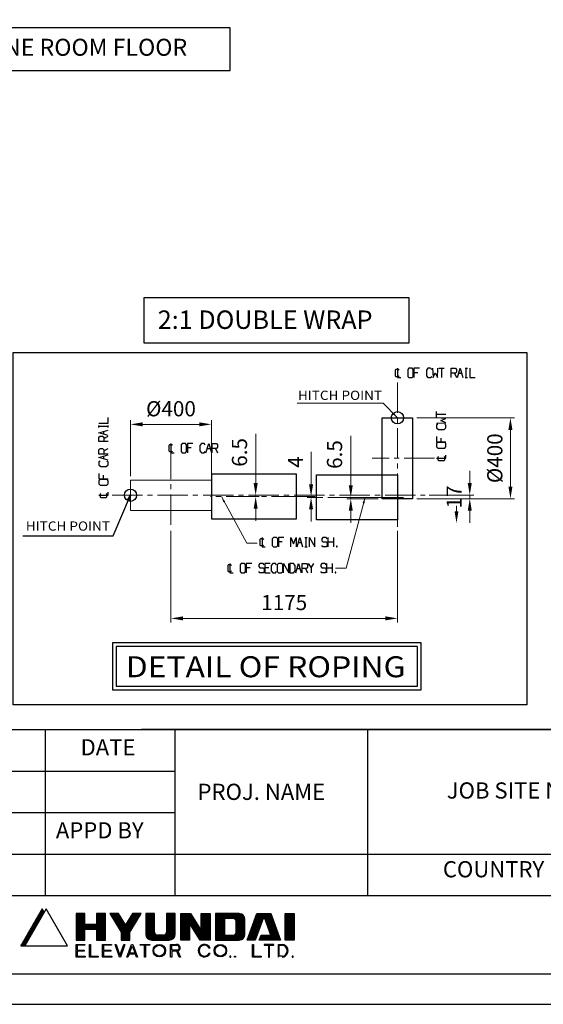
# Model space of a CAD drawing. Units: millimetres. Extents: x 295 to 126963, y 92652 to 229751.
# Drawn here: x 22401 to 24990, y 119338 to 124207 of the extents above; entities that cross this region are included whole.
import ezdxf
from ezdxf.enums import TextEntityAlignment as Align

# ---------------------------------------------------------------- set-up
doc = ezdxf.new("R2010")
doc.units = ezdxf.units.MM
doc.linetypes.add('CENTER2', pattern=[1.125, 0.75, -0.125, 0.125, -0.125])
doc.linetypes.add('SOLID', pattern=[0])
doc.layers.get('0').update_dxf_attribs({"lineweight": 30})
for name, color, linetype, lineweight in [('AM_0', 7, 'Continuous', 50), ('AM_5', 3, 'Continuous', 9), ('가는선', 5, 'Continuous', 9), ('문자', 4, 'Continuous', 30), ('중심선', 6, 'CENTER2', 9), ('치수선', 3, 'Continuous', 9)]:
    doc.layers.add(name, color=color, linetype=linetype, lineweight=lineweight)
doc.layers.add('LAYER0$C$L0', color=2, linetype='SOLID')
doc.layers.add('LAYER1$C$L1', color=2, linetype='SOLID')
doc.styles.get("Standard").update_dxf_attribs({"font": 'iso.shx', "height": 75, "bigfont": 'whgtxt.shx'})
doc.dimstyles.new('AM_ISO$0', dxfattribs={"dimtxt": 75, "dimasz": 60, "dimexe": 20, "dimexo": 20, "dimgap": 30, "dimtad": 1, "dimdsep": 46, "dimtxsty": 'Standard', "dimcen": 0, "dimclrd": 256, "dimclre": 256, "dimclrt": 2, "dimadec": 0, "dimazin": 2, "dimtp": 0.1, "dimtm": 0.1, "dimtfac": 0.71, "dimtix": 1, "dimtmove": 0, "dimatfit": 0, "dimfxl": 1, "dimlwd": -1, "dimlwe": -1, "dimarcsym": 1})
doc.dimstyles.new('AM_ISO$7', dxfattribs={"dimtxt": 75, "dimasz": 60, "dimexe": 20, "dimexo": 20, "dimgap": 30, "dimtad": 1, "dimdsep": 46, "dimtxsty": 'Standard', "dimcen": 0, "dimclrd": 256, "dimclre": 256, "dimclrt": 2, "dimadec": 0, "dimazin": 2, "dimtp": 0.1, "dimtm": 0.1, "dimtfac": 0.71, "dimtix": 1, "dimtmove": 0, "dimatfit": 0, "dimfxl": 1, "dimlwd": -1, "dimlwe": -1, "dimarcsym": 1})

# ---------------------------------------------------------------- blocks, each defined once
blk = doc.blocks.new('A$C052E2FE6')
at = {"layer": 'LAYER1$C$L1', "color": 1}
for p, q in [((18.7, 0), (0, 0)), ((228, 0), (241.3, 21.5)), ((306.6, -24.3), (306.6, 21.5)), ((306.6, 0), (333.3, 0)), ((333.3, 21.5), (333.3, -24.3)), ((-73.2, 0), (-92, 0)), ((159.5, -3), (173.8, -3)), ((200, -3), (210.7, -24.3))]:
    blk.add_line(p, q, dxfattribs=at)
for points in [[(-165.2, 12.3), (-167.9, 15.2), (-181.3, 15.2), (-184, 12.3), (-184, -15.2)], [(-173.2, 21.5), (-173.2, -24.3), (-157.2, -24.3)], [(-117.3, 21.5), (-122.6, 15.2), (-122.6, -18.2), (-117.3, -24.3), (-101.2, -24.3)], [(-101.2, -24.3), (-95.9, -18.2), (-95.9, 15.2), (-101.2, 21.5), (-117.3, 21.5)], [(-65.3, 21.5), (-92, 21.5), (-92, -24.3)], [(-3.9, 15.2), (-9.2, 21.5), (-25.3, 21.5), (-30.7, 15.2), (-30.7, 6.2)], [(-30.7, 6.2), (-25.3, 0), (-9.2, 0), (-3.9, -6), (-3.9, -18.2)], [(26.7, 21.5), (0, 21.5), (0, -24.3), (26.7, -24.3)], [(57.4, 15.2), (52.1, 21.5), (38.7, 21.5), (30.7, 12.3), (30.7, -15.2)], [(66.7, 21.5), (61.3, 15.2), (61.3, -18.2), (66.7, -24.3), (82.8, -24.3)], [(82.8, -24.3), (88, -18.2), (88, 15.2), (82.8, 21.5), (66.7, 21.5)], [(92, -24.3), (92, 21.5), (118.7, -24.3), (118.7, 21.5)], [(149.4, 12.3), (141.4, 21.5), (122.6, 21.5)], [(122.6, 21.5), (122.6, -24.3), (141.4, -24.3), (149.4, -15.2), (149.4, 12.3)], [(153.3, -24.3), (166.7, 21.5), (180, -24.3)], [(184, -24.3), (184, 21.5), (205.4, 21.5), (210.7, 15.2), (210.7, 3.1)], [(210.7, 3.1), (205.4, -3), (184, -3)], [(214.6, 21.5), (228, 0), (228, -24.3)], [(302.6, 15.2), (297.4, 21.5), (281.3, 21.5), (275.9, 15.2), (275.9, 6.2)], [(275.9, 6.2), (281.3, 0), (297.4, 0), (302.6, -6), (302.6, -18.2)], [(-184, -15.2), (-181.3, -18.2), (-167.9, -18.2), (-165.2, -15.2)], [(-3.9, -18.2), (-9.2, -24.3), (-25.3, -24.3), (-30.7, -18.2)], [(30.7, -15.2), (38.7, -24.3), (52.1, -24.3), (57.4, -18.2)], [(302.6, -18.2), (297.4, -24.3), (281.3, -24.3), (275.9, -18.2)]]:
    blk.add_lwpolyline(points, dxfattribs=at)
blk.add_lwpolyline([(348, -24.3), (350.6, -24.3), (350.6, -21.3), (348, -21.3), (348, -24.3)], close=True, dxfattribs=at)
blk = doc.blocks.new('*D1656')
at = {"layer": 'Defpoints', "color": 0, "transparency": 16777216}
for p in [(24405.4, 121855.4), (24344, 121838.4), (24626.3, 121838.4)]:
    blk.add_point(p, dxfattribs=at)
at = {"layer": '치수선', "transparency": 16777216}
for p, q in [((24626.3, 121915.4), (24626.3, 121975.4)), ((24425.4, 121855.4), (24646.3, 121855.4)), ((24626.3, 121855.4), (24626.3, 121838.4)), ((24364, 121838.4), (24646.3, 121838.4)), ((24626.3, 121778.4), (24626.3, 121718.4))]:
    blk.add_line(p, q, dxfattribs=at)
for points in [[(24616.3, 121915.4), (24636.3, 121915.4), (24626.3, 121855.4)], [(24616.3, 121778.4), (24636.3, 121778.4), (24626.3, 121838.4)]]:
    blk.add_solid(points, dxfattribs=at)
at = {"layer": '치수선', "color": 2, "transparency": 16777216, "insert": (24558.8, 121846.9), "char_height": 75, "attachment_point": 5, "rotation": 90}
blk.add_mtext('17', dxfattribs=at)
blk = doc.blocks.new('A$C38C85008')
at = {"layer": 'LAYER1$C$L1', "color": 1}
for p, q in [((181.8, 114.3), (208.5, 114.3)), ((195.2, 114.3), (195.2, 68.5)), ((77.9, 92.9), (59.2, 92.9))]:
    blk.add_line(p, q, dxfattribs=at)
for points in [[(-14, 105.2), (-16.7, 108), (-30.1, 108), (-32.8, 105.2), (-32.8, 77.7)], [(-22.1, 114.3), (-22.1, 68.5), (-6.1, 68.5)], [(33.9, 114.3), (28.5, 108), (28.5, 74.6), (33.9, 68.5), (50, 68.5)], [(50, 68.5), (55.2, 74.6), (55.2, 108), (50, 114.3), (33.9, 114.3)], [(85.9, 114.3), (59.2, 114.3), (59.2, 68.5)], [(147.2, 108), (141.9, 114.3), (128.5, 114.3), (120.5, 105.2), (120.5, 77.7)], [(151.2, 114.3), (153.8, 68.5), (164.5, 92.9), (175.2, 68.5), (177.9, 114.3)], [(-32.8, 77.7), (-30.1, 74.6), (-16.7, 74.6), (-14, 77.7)], [(120.5, 77.7), (128.5, 68.5), (141.9, 68.5), (147.2, 74.6)]]:
    blk.add_lwpolyline(points, dxfattribs=at)
blk = doc.blocks.new('A$C055172E6')
at = {"layer": 'LAYER1$C$L1', "color": 1}
for p, q in [((0, 334.6), (0, 345.3)), ((45.8, 334.6), (45.8, 345.3)), ((45.8, 339.9), (0, 339.9)), ((24.5, 302.1), (24.5, 316.4)), ((24.5, 281.3), (45.8, 291.9)), ((0, 203.9), (0, 230.6)), ((0, 217.3), (45.8, 217.3)), ((21.5, 100), (21.5, 81.3))]:
    blk.add_line(p, q, dxfattribs=at)
for points in [[(0, 357.2), (45.8, 357.2), (45.8, 383.9)], [(45.8, 295.9), (0, 309.2), (45.8, 322.6)], [(45.8, 265.2), (0, 265.2), (0, 286.7), (6.3, 291.9), (18.3, 291.9)], [(18.3, 291.9), (24.5, 286.7), (24.5, 265.2)], [(0, 173.2), (45.8, 175.9), (21.5, 186.6), (45.8, 197.3), (0, 199.9)], [(6.3, 169.3), (0, 164), (0, 150.6), (9.2, 142.6), (36.6, 142.6)], [(36.6, 142.6), (45.8, 150.6), (45.8, 164), (39.7, 169.3)], [(0, 108), (0, 81.3), (45.8, 81.3)], [(45.8, 72), (39.7, 77.3), (6.3, 77.3), (0, 72), (0, 55.9)], [(0, 55.9), (6.3, 50.6), (39.7, 50.6), (45.8, 55.9), (45.8, 72)], [(0, 0), (45.8, 0), (45.8, 16)], [(9.2, 8), (6.3, 5.3), (6.3, -8), (9.2, -10.7), (36.6, -10.7)], [(36.6, -10.7), (39.7, -8), (39.7, 5.3), (36.6, 8)]]:
    blk.add_lwpolyline(points, dxfattribs=at)
blk = doc.blocks.new('*D1657')
at = {"layer": 'Defpoints', "color": 0, "transparency": 16777216}
for p in [(24344, 122238.4), (24344, 121838.4), (24827.4, 121838.4)]:
    blk.add_point(p, dxfattribs=at)
at = {"layer": '치수선', "transparency": 16777216}
for p, q in [((24364, 122238.4), (24847.4, 122238.4)), ((24827.4, 122178.4), (24827.4, 121898.4)), ((24364, 121838.4), (24847.4, 121838.4))]:
    blk.add_line(p, q, dxfattribs=at)
for points in [[(24817.4, 122178.4), (24837.4, 122178.4), (24827.4, 122238.4)], [(24817.4, 121898.4), (24837.4, 121898.4), (24827.4, 121838.4)]]:
    blk.add_solid(points, dxfattribs=at)
at = {"layer": '치수선', "color": 2, "transparency": 16777216, "insert": (24759.9, 122038.4), "char_height": 75, "attachment_point": 5, "rotation": 90}
blk.add_mtext('%%C400', dxfattribs=at)
blk = doc.blocks.new('*D1658')
at = {"layer": 'Defpoints', "color": 0, "transparency": 16777216}
for p in [(23676.6, 121848.9), (23841.8, 121848.9), (23912.4, 121844.9)]:
    blk.add_point(p, dxfattribs=at)
at = {"layer": '치수선', "transparency": 16777216}
for p, q in [((23841.8, 121908.9), (23841.8, 122070.6)), ((23696.6, 121848.9), (23861.8, 121848.9)), ((23892.4, 121844.9), (23821.8, 121844.9)), ((23841.8, 121844.9), (23841.8, 121848.9)), ((23841.8, 121784.9), (23841.8, 121724.9))]:
    blk.add_line(p, q, dxfattribs=at)
for points in [[(23831.8, 121908.9), (23851.8, 121908.9), (23841.8, 121848.9)], [(23831.8, 121784.9), (23851.8, 121784.9), (23841.8, 121844.9)]]:
    blk.add_solid(points, dxfattribs=at)
at = {"layer": '치수선', "color": 2, "transparency": 16777216, "insert": (23774.3, 122019.7), "char_height": 75, "attachment_point": 5, "rotation": 90}
blk.add_mtext('4', dxfattribs=at)
blk = doc.blocks.new('A$C0169243E')
at = {"layer": 'LAYER1$C$L1', "color": 1}
for p, q in [((0, 166.7), (45.8, 166.7)), ((21.5, 139.9), (21.5, 166.7)), ((45.8, 139.9), (0, 139.9)), ((0, 25.3), (0, 36)), ((45.8, 30.7), (0, 30.7)), ((24.5, -7.1), (24.5, 7.1)), ((45.8, 25.3), (45.8, 36)), ((21.5, -86.6), (21.5, -105.3))]:
    blk.add_line(p, q, dxfattribs=at)
blk.add_lwpolyline([(45.8, 181.3), (45.8, 184), (42.7, 184), (42.7, 181.3), (45.8, 181.3)], close=True, dxfattribs=at)
for points in [[(6.3, 136), (0, 130.7), (0, 114.6), (6.3, 109.3), (15.3, 109.3)], [(15.3, 109.3), (21.5, 114.6), (21.5, 130.7), (27.5, 136), (39.7, 136)], [(39.7, 136), (45.8, 130.7), (45.8, 114.6), (39.7, 109.3)], [(45.8, 48), (0, 48), (45.8, 74.7), (0, 74.7)], [(45.8, -13.4), (0, 0), (45.8, 13.4)], [(45.8, -44), (0, -44), (30.5, -30.7), (0, -17.3), (45.8, -17.3)], [(0, -78.6), (0, -105.3), (45.8, -105.3)], [(45.8, -114.6), (39.7, -109.3), (6.3, -109.3), (0, -114.6), (0, -130.7)], [(0, -130.7), (6.3, -136), (39.7, -136), (45.8, -130.7), (45.8, -114.6)], [(0, -186.6), (45.8, -186.6), (45.8, -170.6)], [(9.2, -178.6), (6.3, -181.3), (6.3, -194.6), (9.2, -197.3), (36.6, -197.3)], [(36.6, -197.3), (39.7, -194.6), (39.7, -181.3), (36.6, -178.6)]]:
    blk.add_lwpolyline(points, dxfattribs=at)
blk = doc.blocks.new('A$C023A7A1A')
at = {"layer": 'LAYER1$C$L1', "color": 1}
for p, q in [((100, -21.5), (81.3, -21.5)), ((179.5, -24.5), (193.7, -24.5)), ((219.9, -24.5), (230.6, -45.8))]:
    blk.add_line(p, q, dxfattribs=at)
for points in [[(0, 0), (0, -45.8), (16, -45.8)], [(55.9, 0), (50.6, -6.3), (50.6, -39.7), (55.9, -45.8), (72, -45.8)], [(72, -45.8), (77.3, -39.7), (77.3, -6.3), (72, 0), (55.9, 0)], [(108, 0), (81.3, 0), (81.3, -45.8)], [(169.3, -6.3), (164, 0), (150.6, 0), (142.6, -9.2), (142.6, -36.6)], [(173.2, -45.8), (186.6, 0), (199.9, -45.8)], [(203.9, -45.8), (203.9, 0), (225.3, 0), (230.6, -6.3), (230.6, -18.3)], [(8, -9.2), (5.3, -6.3), (-8, -6.3), (-10.7, -9.2), (-10.7, -36.6)], [(-10.7, -36.6), (-8, -39.7), (5.3, -39.7), (8, -36.6)], [(142.6, -36.6), (150.6, -45.8), (164, -45.8), (169.3, -39.7)], [(230.6, -18.3), (225.3, -24.5), (203.9, -24.5)]]:
    blk.add_lwpolyline(points, dxfattribs=at)
blk = doc.blocks.new('*D1659')
at = {"layer": 'Defpoints', "color": 0, "transparency": 16777216}
for p in [(23349.1, 122206), (22949.1, 121930.4), (23349.1, 121930.4)]:
    blk.add_point(p, dxfattribs=at)
at = {"layer": '치수선', "transparency": 16777216}
for p, q in [((22949.1, 121950.4), (22949.1, 122226)), ((23009.1, 122206), (23289.1, 122206)), ((23349.1, 121950.4), (23349.1, 122226))]:
    blk.add_line(p, q, dxfattribs=at)
for points in [[(23009.1, 122216), (23009.1, 122196), (22949.1, 122206)], [(23289.1, 122216), (23289.1, 122196), (23349.1, 122206)]]:
    blk.add_solid(points, dxfattribs=at)
at = {"layer": '치수선', "color": 2, "transparency": 16777216, "insert": (23149.1, 122273.5), "char_height": 75, "attachment_point": 5}
blk.add_mtext('%%C400', dxfattribs=at)
blk = doc.blocks.new('A$C29D917A0')
at = {"layer": 'LAYER1$C$L1', "color": 1}
for p, q in [((0, 334.6), (0, 345.3)), ((45.8, 334.6), (45.8, 345.3)), ((45.8, 339.9), (0, 339.9)), ((24.5, 302.1), (24.5, 316.4)), ((24.5, 281.3), (45.8, 291.9)), ((24.5, 219.9), (45.8, 230.6)), ((24.5, 179.5), (24.5, 193.7)), ((21.5, 100), (21.5, 81.3))]:
    blk.add_line(p, q, dxfattribs=at)
for points in [[(0, 357.2), (45.8, 357.2), (45.8, 383.9)], [(45.8, 295.9), (0, 309.2), (45.8, 322.6)], [(45.8, 265.2), (0, 265.2), (0, 286.7), (6.3, 291.9), (18.3, 291.9)], [(18.3, 291.9), (24.5, 286.7), (24.5, 265.2)], [(45.8, 203.9), (0, 203.9), (0, 225.3), (6.3, 230.6), (18.3, 230.6)], [(45.8, 173.2), (0, 186.6), (45.8, 199.9)], [(18.3, 230.6), (24.5, 225.3), (24.5, 203.9)], [(6.3, 169.3), (0, 164), (0, 150.6), (9.2, 142.6), (36.6, 142.6)], [(36.6, 142.6), (45.8, 150.6), (45.8, 164), (39.7, 169.3)], [(0, 108), (0, 81.3), (45.8, 81.3)], [(45.8, 72), (39.7, 77.3), (6.3, 77.3), (0, 72), (0, 55.9)], [(0, 55.9), (6.3, 50.6), (39.7, 50.6), (45.8, 55.9), (45.8, 72)], [(0, 0), (45.8, 0), (45.8, 16)], [(9.2, 8), (6.3, 5.3), (6.3, -8), (9.2, -10.7), (36.6, -10.7)], [(36.6, -10.7), (39.7, -8), (39.7, 5.3), (36.6, 8)]]:
    blk.add_lwpolyline(points, dxfattribs=at)
blk = doc.blocks.new('*D1660')
at = {"layer": 'Defpoints', "color": 0, "transparency": 16777216}
for p in [(23349.1, 122206), (22949.1, 121930.4), (23349.1, 121930.4)]:
    blk.add_point(p, dxfattribs=at)
at = {"layer": '치수선', "transparency": 16777216}
for p, q in [((22949.1, 121950.4), (22949.1, 122226)), ((23009.1, 122206), (23289.1, 122206)), ((23349.1, 121950.4), (23349.1, 122226))]:
    blk.add_line(p, q, dxfattribs=at)
for points in [[(23009.1, 122216), (23009.1, 122196), (22949.1, 122206)], [(23289.1, 122216), (23289.1, 122196), (23349.1, 122206)]]:
    blk.add_solid(points, dxfattribs=at)
at = {"layer": '치수선', "color": 2, "transparency": 16777216, "insert": (23149.1, 122273.5), "char_height": 75, "attachment_point": 5}
blk.add_mtext('%%C400', dxfattribs=at)
blk = doc.blocks.new('*D1661')
at = {"layer": 'Defpoints', "color": 0, "transparency": 16777216}
for p in [(23567.9, 121855.4), (23604.5, 121855.4), (23604.5, 121848.9)]:
    blk.add_point(p, dxfattribs=at)
at = {"layer": '치수선', "transparency": 16777216}
for p, q in [((23567.9, 121915.4), (23567.9, 122158.9)), ((23584.5, 121855.4), (23547.9, 121855.4)), ((23584.5, 121848.9), (23547.9, 121848.9)), ((23567.9, 121848.9), (23567.9, 121855.4)), ((23567.9, 121788.9), (23567.9, 121728.9))]:
    blk.add_line(p, q, dxfattribs=at)
for points in [[(23557.9, 121915.4), (23577.9, 121915.4), (23567.9, 121855.4)], [(23557.9, 121788.9), (23577.9, 121788.9), (23567.9, 121848.9)]]:
    blk.add_solid(points, dxfattribs=at)
at = {"layer": '치수선', "color": 2, "transparency": 16777216, "insert": (23497.5, 122067.2), "char_height": 75, "attachment_point": 5, "rotation": 90}
blk.add_mtext('6.5', dxfattribs=at)
blk = doc.blocks.new('*D1670')
at = {"layer": 'Defpoints', "color": 0, "transparency": 16777216}
for p in [(24194, 121844.9), (24038, 121838.4), (24194.1, 121838.4)]:
    blk.add_point(p, dxfattribs=at)
at = {"layer": '치수선', "transparency": 16777216}
for p, q in [((24038, 121904.9), (24038, 122148.4)), ((24174, 121844.9), (24018, 121844.9)), ((24038, 121838.4), (24038, 121844.9)), ((24174.1, 121838.4), (24018, 121838.4)), ((24038, 121778.4), (24038, 121718.4))]:
    blk.add_line(p, q, dxfattribs=at)
for points in [[(24028, 121904.9), (24048, 121904.9), (24038, 121844.9)], [(24028, 121778.4), (24048, 121778.4), (24038, 121838.4)]]:
    blk.add_solid(points, dxfattribs=at)
at = {"layer": '치수선', "color": 2, "transparency": 16777216, "insert": (23967.5, 122056.7), "char_height": 75, "attachment_point": 5, "rotation": 90}
blk.add_mtext('6.5', dxfattribs=at)
blk = doc.blocks.new('A$C2E9858B4')
at = {"layer": 'LAYER1$C$L1', "color": 1}
for points in [[(-1507.5, -214.5), (18.3, -214.5), (18.3, 18.3), (-1507.5, 18.3)], [(-1489.2, -196.2), (0, -196.2), (0, 0), (-1489.2, 0)]]:
    blk.add_lwpolyline(points, close=True, dxfattribs=at)
at = {"layer": 'LAYER1$C$L1', "color": 1, "width": 1.044783}
blk.add_text('DETAIL OF ROPING', height=103.606, dxfattribs=at).set_placement((-1441.5, -151.6), (-58.4, -151.6), align=Align.FIT)
blk = doc.blocks.new('A$C2CD043B0')
at = {"layer": 'LAYER1$C$L1', "color": 1}
blk.add_lwpolyline([(-1311.1, 0), (-1311.1, -223.5), (0, -223.5), (0, 0)], close=True, dxfattribs=at)
blk.add_text('2:1 DOUBLE WRAP', height=91.27, dxfattribs=at).set_placement((-1242.7, -154.4))
blk = doc.blocks.new('*D1662')
at = {"layer": 'Defpoints', "color": 0, "transparency": 16777216}
for p in [(23676.6, 121848.9), (23841.8, 121848.9), (23912.4, 121844.9)]:
    blk.add_point(p, dxfattribs=at)
at = {"layer": '치수선', "transparency": 16777216}
for p, q in [((23841.8, 121908.9), (23841.8, 122070.6)), ((23696.6, 121848.9), (23861.8, 121848.9)), ((23892.4, 121844.9), (23821.8, 121844.9)), ((23841.8, 121844.9), (23841.8, 121848.9)), ((23841.8, 121784.9), (23841.8, 121724.9))]:
    blk.add_line(p, q, dxfattribs=at)
for points in [[(23831.8, 121908.9), (23851.8, 121908.9), (23841.8, 121848.9)], [(23831.8, 121784.9), (23851.8, 121784.9), (23841.8, 121844.9)]]:
    blk.add_solid(points, dxfattribs=at)
at = {"layer": '치수선', "color": 2, "transparency": 16777216, "insert": (23774.3, 122019.7), "char_height": 75, "attachment_point": 5, "rotation": 90}
blk.add_mtext('4', dxfattribs=at)
blk = doc.blocks.new('*D1663')
at = {"layer": 'Defpoints', "color": 0, "transparency": 16777216}
for p in [(23349.1, 122206), (22949.1, 121930.4), (23349.1, 121930.4)]:
    blk.add_point(p, dxfattribs=at)
at = {"layer": '치수선', "transparency": 16777216}
for p, q in [((22949.1, 121950.4), (22949.1, 122226)), ((23009.1, 122206), (23289.1, 122206)), ((23349.1, 121950.4), (23349.1, 122226))]:
    blk.add_line(p, q, dxfattribs=at)
for points in [[(23009.1, 122216), (23009.1, 122196), (22949.1, 122206)], [(23289.1, 122216), (23289.1, 122196), (23349.1, 122206)]]:
    blk.add_solid(points, dxfattribs=at)
at = {"layer": '치수선', "color": 2, "transparency": 16777216, "insert": (23149.1, 122273.5), "char_height": 75, "attachment_point": 5}
blk.add_mtext('%%C400', dxfattribs=at)
blk = doc.blocks.new('*D1664')
at = {"layer": 'Defpoints', "color": 0, "transparency": 16777216}
for p in [(23149.1, 121699), (24269, 121699), (24269, 121246.4)]:
    blk.add_point(p, dxfattribs=at)
at = {"layer": '치수선', "transparency": 16777216}
for p, q in [((23149.1, 121679), (23149.1, 121226.4)), ((24269, 121679), (24269, 121226.4)), ((23209.1, 121246.4), (24209, 121246.4))]:
    blk.add_line(p, q, dxfattribs=at)
for points in [[(23209.1, 121256.4), (23209.1, 121236.4), (23149.1, 121246.4)], [(24209, 121256.4), (24209, 121236.4), (24269, 121246.4)]]:
    blk.add_solid(points, dxfattribs=at)
at = {"layer": '치수선', "color": 2, "transparency": 16777216, "insert": (23709, 121314.9), "char_height": 75, "attachment_point": 5}
blk.add_mtext('1175', dxfattribs=at)

msp = doc.modelspace()

# ---------------------------------------------------------------- linework, layer by layer
for p, q in [((14463.193, 120696.27), (27741.007, 120696.27)), ((22528.776, 119874.961), (22528.776, 120696.27)), ((27741.007, 120696.27), (23003.197, 120696.27)), ((23169.741, 119874.961), (23169.741, 120696.27)), ((24121.869, 119874.961), (24121.869, 120696.27)), ((21262.592, 120490.942), (23168.373, 120490.942)), ((20604.115, 120285.615), (23169.741, 120285.615)), ((20604.115, 120080.288), (25688.841, 120080.288)), ((20604.115, 119874.961), (27741.007, 119874.961)), ((21255.395, 119874.961), (27741.007, 119874.961)), ((22505.861, 119765.331), (22505.861, 119799.677)), ((22511.565, 119775.21), (22511.565, 119809.556)), ((22517.268, 119785.089), (22517.268, 119801.776)), ((22477.344, 119715.937), (22477.344, 119750.283)), ((22483.047, 119725.816), (22483.047, 119760.162)), ((22488.751, 119735.695), (22488.751, 119770.041)), ((22494.454, 119745.574), (22494.454, 119779.919)), ((22500.158, 119755.452), (22500.158, 119789.798)), ((22679.661, 119786.046), (22723.318, 119786.046)), ((22679.661, 119780.342), (22723.318, 119780.342)), ((22679.661, 119774.639), (22723.318, 119774.639)), ((22679.661, 119768.935), (22723.318, 119768.935)), ((22679.661, 119763.232), (22723.318, 119763.232)), ((22679.661, 119757.528), (22723.318, 119757.528)), ((22679.661, 119751.825), (22723.318, 119751.825)), ((22781.529, 119786.046), (22825.186, 119786.046)), ((22781.529, 119780.342), (22825.186, 119780.342)), ((22781.529, 119774.639), (22825.186, 119774.639)), ((22781.529, 119768.935), (22825.186, 119768.935)), ((22781.529, 119763.232), (22825.186, 119763.232)), ((22781.529, 119757.528), (22825.186, 119757.528)), ((22781.529, 119751.825), (22825.186, 119751.825)), ((22849.229, 119782.174), (22856.007, 119786.276)), ((22852.182, 119777.295), (22867.022, 119786.276)), ((22855.135, 119772.415), (22878.036, 119786.276)), ((22858.089, 119767.536), (22889.051, 119786.276)), ((22861.042, 119762.656), (22892.994, 119781.996)), ((22863.995, 119757.777), (22895.947, 119777.117)), ((22866.949, 119752.898), (22898.901, 119772.237)), ((22869.902, 119748.018), (22901.854, 119767.358)), ((22872.855, 119743.139), (22904.807, 119762.478)), ((22875.808, 119738.26), (22907.761, 119757.599)), ((22878.762, 119733.38), (22910.714, 119752.72)), ((22881.715, 119728.501), (22913.667, 119747.84)), ((22893.528, 119708.983), (22990.84, 119767.882)), ((22896.482, 119704.104), (22984.472, 119757.361)), ((22899.435, 119699.225), (22978.103, 119746.84)), ((22928.31, 119736.702), (22997.208, 119778.404)), ((22934.678, 119747.224), (22999.2, 119786.276)), ((22941.046, 119757.745), (22988.185, 119786.276)), ((22947.414, 119768.266), (22977.17, 119786.276)), ((22953.783, 119778.788), (22966.155, 119786.276)), ((23068.268, 119786.046), (23024.61, 119786.046)), ((23068.268, 119780.342), (23024.61, 119780.342)), ((23068.268, 119774.639), (23024.61, 119774.639)), ((23068.268, 119768.935), (23024.61, 119768.935)), ((23068.268, 119763.232), (23024.61, 119763.232)), ((23068.268, 119757.528), (23024.61, 119757.528)), ((23068.268, 119751.825), (23024.61, 119751.825)), ((23068.268, 119694.11), (23068.268, 119786.276)), ((23170.136, 119786.046), (23126.478, 119786.046)), ((23170.136, 119780.342), (23126.478, 119780.342)), ((23170.136, 119774.639), (23126.478, 119774.639)), ((23170.136, 119768.935), (23126.478, 119768.935)), ((23170.136, 119763.232), (23126.478, 119763.232)), ((23170.136, 119757.528), (23126.478, 119757.528)), ((23170.136, 119751.825), (23126.478, 119751.825)), ((23197.085, 119786.046), (23245.739, 119786.046)), ((23197.085, 119780.342), (23249.352, 119780.342)), ((23197.085, 119774.639), (23252.965, 119774.639)), ((23197.085, 119768.935), (23256.578, 119768.935)), ((23197.085, 119763.232), (23260.19, 119763.232)), ((23197.085, 119757.528), (23263.803, 119757.528)), ((23197.085, 119751.825), (23267.416, 119751.825)), ((23298.953, 119786.046), (23342.61, 119786.046)), ((23298.953, 119780.342), (23342.61, 119780.342)), ((23298.953, 119774.639), (23342.61, 119774.639)), ((23298.953, 119768.935), (23342.61, 119768.935)), ((23298.953, 119763.232), (23342.61, 119763.232)), ((23298.953, 119757.528), (23342.61, 119757.528)), ((23298.953, 119751.825), (23342.61, 119751.825)), ((23372.798, 119786.276), (23372.798, 119655.303)), ((23378.501, 119786.276), (23378.501, 119655.303)), ((23384.205, 119786.276), (23384.205, 119655.303)), ((23389.908, 119786.276), (23389.908, 119655.303)), ((23395.612, 119786.276), (23395.612, 119655.303)), ((23401.315, 119786.276), (23401.315, 119655.303)), ((23407.019, 119786.276), (23407.019, 119655.303)), ((23412.722, 119786.276), (23412.722, 119655.303)), ((23418.426, 119786.276), (23418.426, 119762.022)), ((23424.129, 119786.276), (23424.129, 119762.022)), ((23429.833, 119786.276), (23429.833, 119762.022)), ((23435.537, 119786.276), (23435.537, 119762.022)), ((23441.24, 119786.276), (23441.24, 119762.022)), ((23446.944, 119786.276), (23446.944, 119762.022)), ((23452.647, 119786.276), (23452.647, 119762.022)), ((23458.351, 119786.276), (23458.351, 119761.947)), ((23464.054, 119786.276), (23464.054, 119760.128)), ((23469.758, 119786.276), (23469.758, 119754.238)), ((23471.428, 119694.11), (23471.428, 119747.47)), ((23475.461, 119786.276), (23475.461, 119655.303)), ((23481.165, 119786.276), (23481.165, 119655.303)), ((23486.868, 119786.263), (23486.868, 119655.317)), ((23492.572, 119785.52), (23492.572, 119656.06)), ((23498.275, 119783.552), (23498.275, 119658.028)), ((23503.979, 119780.044), (23503.979, 119661.536)), ((23509.682, 119774.062), (23509.682, 119667.517)), ((23515.085, 119684.408), (23515.085, 119757.171)), ((23561.014, 119750.207), (23561.014, 119655.303)), ((23566.718, 119765.606), (23566.718, 119660.828)), ((23572.421, 119781.006), (23572.421, 119676.227)), ((23578.125, 119786.276), (23578.125, 119691.627)), ((23583.828, 119786.276), (23583.828, 119707.026)), ((23589.532, 119786.276), (23589.532, 119722.426)), ((23595.235, 119786.276), (23595.235, 119737.825)), ((23600.939, 119786.276), (23600.939, 119753.225)), ((23606.642, 119786.276), (23606.642, 119762.022)), ((23612.346, 119786.276), (23612.346, 119762.022)), ((23618.049, 119786.276), (23618.049, 119746.935)), ((23623.753, 119786.276), (23623.753, 119731.535)), ((23629.457, 119786.276), (23629.457, 119716.136)), ((23635.16, 119786.276), (23635.16, 119700.736)), ((23640.864, 119786.276), (23640.864, 119685.337)), ((23646.567, 119774.715), (23646.567, 119655.303)), ((23652.271, 119759.316), (23652.271, 119655.303)), ((23715.009, 119786.276), (23715.009, 119655.303)), ((23720.713, 119786.276), (23720.713, 119655.303)), ((23726.416, 119786.276), (23726.416, 119655.303)), ((23732.12, 119786.276), (23732.12, 119655.303)), ((23737.824, 119786.276), (23737.824, 119655.303)), ((23743.527, 119786.276), (23743.527, 119655.303)), ((23749.231, 119786.276), (23749.231, 119655.303)), ((23754.934, 119786.276), (23754.934, 119655.303)), ((22448.826, 119666.543), (22448.826, 119700.889)), ((22454.53, 119676.422), (22454.53, 119710.768)), ((22460.233, 119686.301), (22460.233, 119720.647)), ((22465.937, 119696.18), (22465.937, 119730.525)), ((22471.64, 119706.058), (22471.64, 119740.404)), ((22679.661, 119746.121), (22723.318, 119746.121)), ((22679.661, 119740.418), (22723.318, 119740.418)), ((22679.661, 119734.714), (22723.318, 119734.714)), ((22679.661, 119729.011), (22825.186, 119729.011)), ((22679.661, 119723.307), (22825.186, 119723.307)), ((22679.661, 119717.604), (22825.186, 119717.604)), ((22679.661, 119711.9), (22825.186, 119711.9)), ((22679.661, 119706.197), (22723.318, 119706.197)), ((22679.661, 119700.493), (22723.318, 119700.493)), ((22781.529, 119746.121), (22825.186, 119746.121)), ((22781.529, 119740.418), (22825.186, 119740.418)), ((22781.529, 119734.714), (22825.186, 119734.714)), ((22781.529, 119706.197), (22825.186, 119706.197)), ((22781.529, 119700.493), (22825.186, 119700.493)), ((22884.668, 119723.621), (22916.621, 119742.961)), ((22887.622, 119718.742), (22919.574, 119738.082)), ((22890.575, 119713.863), (22922.527, 119733.202)), ((22902.388, 119694.345), (22971.735, 119736.319)), ((22902.53, 119687.765), (22965.367, 119725.797)), ((22902.53, 119681.098), (22958.999, 119715.276)), ((22902.53, 119674.431), (22952.631, 119704.755)), ((23068.268, 119746.121), (23024.61, 119746.121)), ((23068.268, 119740.418), (23024.61, 119740.418)), ((23068.268, 119734.714), (23024.61, 119734.714)), ((23068.268, 119729.011), (23024.61, 119729.011)), ((23068.268, 119723.307), (23024.61, 119723.307)), ((23068.268, 119717.604), (23024.61, 119717.604)), ((23068.268, 119711.9), (23024.61, 119711.9)), ((23068.268, 119706.197), (23024.61, 119706.197)), ((23068.268, 119700.493), (23024.61, 119700.493)), ((23170.136, 119746.121), (23126.478, 119746.121)), ((23170.136, 119740.418), (23126.478, 119740.418)), ((23170.136, 119734.714), (23126.478, 119734.714)), ((23170.136, 119729.011), (23126.478, 119729.011)), ((23170.136, 119723.307), (23126.478, 119723.307)), ((23170.136, 119717.604), (23126.478, 119717.604)), ((23170.136, 119711.9), (23126.478, 119711.9)), ((23170.136, 119706.197), (23126.478, 119706.197)), ((23170.136, 119700.493), (23126.478, 119700.493)), ((23197.085, 119746.121), (23271.029, 119746.121)), ((23197.085, 119740.418), (23274.641, 119740.418)), ((23197.085, 119734.714), (23240.743, 119734.714)), ((23197.085, 119729.011), (23240.743, 119729.011)), ((23197.085, 119723.307), (23240.743, 119723.307)), ((23197.085, 119717.604), (23240.743, 119717.604)), ((23197.085, 119711.9), (23240.743, 119711.9)), ((23197.085, 119706.197), (23240.743, 119706.197)), ((23197.085, 119700.493), (23240.743, 119700.493)), ((23243.801, 119734.714), (23278.254, 119734.714)), ((23247.414, 119729.011), (23281.867, 119729.011)), ((23251.027, 119723.307), (23285.48, 119723.307)), ((23254.64, 119717.604), (23289.092, 119717.604)), ((23258.252, 119711.9), (23292.705, 119711.9)), ((23261.865, 119706.197), (23296.318, 119706.197)), ((23265.478, 119700.493), (23342.61, 119700.493)), ((23298.953, 119746.121), (23342.61, 119746.121)), ((23298.953, 119740.418), (23342.61, 119740.418)), ((23298.953, 119734.714), (23342.61, 119734.714)), ((23298.953, 119729.011), (23342.61, 119729.011)), ((23298.953, 119723.307), (23342.61, 119723.307)), ((23298.953, 119717.604), (23342.61, 119717.604)), ((23298.953, 119711.9), (23342.61, 119711.9)), ((23298.953, 119706.197), (23342.61, 119706.197)), ((23543.904, 119704.008), (23543.904, 119655.303)), ((23549.607, 119719.407), (23549.607, 119655.303)), ((23555.311, 119734.807), (23555.311, 119655.303)), ((23657.974, 119743.916), (23657.974, 119655.303)), ((23663.678, 119728.517), (23663.678, 119655.303)), ((23669.381, 119713.117), (23669.381, 119655.303)), ((22420.308, 119627.351), (22420.308, 119651.495)), ((22426.012, 119627.351), (22426.012, 119661.374)), ((22431.716, 119636.907), (22431.716, 119671.253)), ((22437.419, 119646.786), (22437.419, 119681.131)), ((22443.123, 119656.664), (22443.123, 119691.01)), ((22679.661, 119694.789), (22723.318, 119694.789)), ((22679.661, 119689.086), (22723.318, 119689.086)), ((22679.661, 119683.382), (22723.318, 119683.382)), ((22679.661, 119677.679), (22723.318, 119677.679)), ((22679.661, 119671.975), (22723.318, 119671.975)), ((22679.661, 119666.272), (22723.318, 119666.272)), ((22679.661, 119660.568), (22723.318, 119660.568)), ((22781.529, 119694.789), (22825.186, 119694.789)), ((22781.529, 119689.086), (22825.186, 119689.086)), ((22781.529, 119683.382), (22825.186, 119683.382)), ((22781.529, 119677.679), (22825.186, 119677.679)), ((22781.529, 119671.975), (22825.186, 119671.975)), ((22781.529, 119666.272), (22825.186, 119666.272)), ((22781.529, 119660.568), (22825.186, 119660.568)), ((22902.53, 119667.764), (22946.263, 119694.233)), ((22902.53, 119661.097), (22946.188, 119687.521)), ((22903.973, 119655.303), (22946.188, 119680.854)), ((22914.988, 119655.303), (22946.188, 119674.188)), ((22926.003, 119655.303), (22946.188, 119667.521)), ((22937.018, 119655.303), (22946.188, 119660.854)), ((23068.268, 119694.789), (23024.61, 119694.789)), ((23069.163, 119689.086), (23024.61, 119689.086)), ((23072.987, 119683.382), (23024.628, 119683.382)), ((23169.347, 119677.679), (23025.399, 119677.679)), ((23167.347, 119671.975), (23027.399, 119671.975)), ((23163.794, 119666.272), (23030.952, 119666.272)), ((23157.727, 119660.568), (23037.019, 119660.568)), ((23053.715, 119655.303), (23141.031, 119655.303)), ((23111.926, 119679.558), (23082.82, 119679.558)), ((23170.118, 119683.382), (23121.759, 119683.382)), ((23170.136, 119689.086), (23125.583, 119689.086)), ((23170.136, 119694.789), (23126.478, 119694.789)), ((23197.085, 119694.789), (23240.743, 119694.789)), ((23197.085, 119689.086), (23240.743, 119689.086)), ((23197.085, 119683.382), (23240.743, 119683.382)), ((23197.085, 119677.679), (23240.743, 119677.679)), ((23197.085, 119671.975), (23240.743, 119671.975)), ((23197.085, 119666.272), (23240.743, 119666.272)), ((23197.085, 119660.568), (23240.743, 119660.568)), ((23269.091, 119694.789), (23342.61, 119694.789)), ((23272.703, 119689.086), (23342.61, 119689.086)), ((23276.316, 119683.382), (23342.61, 119683.382)), ((23279.929, 119677.679), (23342.61, 119677.679)), ((23283.542, 119671.975), (23342.61, 119671.975)), ((23287.154, 119666.272), (23342.61, 119666.272)), ((23290.767, 119660.568), (23342.61, 119660.568)), ((23418.426, 119679.558), (23418.426, 119655.303)), ((23424.129, 119679.558), (23424.129, 119655.303)), ((23429.833, 119679.558), (23429.833, 119655.303)), ((23435.537, 119679.558), (23435.537, 119655.303)), ((23441.24, 119679.558), (23441.24, 119655.303)), ((23446.944, 119679.558), (23446.944, 119655.303)), ((23452.647, 119679.558), (23452.647, 119655.303)), ((23458.351, 119679.633), (23458.351, 119655.303)), ((23464.054, 119681.452), (23464.054, 119655.303)), ((23469.758, 119687.342), (23469.758, 119655.303)), ((23526.793, 119657.809), (23526.793, 119655.303)), ((23532.497, 119673.209), (23532.497, 119655.303)), ((23538.2, 119688.608), (23538.2, 119655.303)), ((23589.532, 119665.671), (23589.532, 119655.303)), ((23595.235, 119679.558), (23595.235, 119655.303)), ((23600.939, 119679.558), (23600.939, 119655.303)), ((23606.642, 119679.558), (23606.642, 119655.303)), ((23612.346, 119679.558), (23612.346, 119655.303)), ((23618.049, 119679.558), (23618.049, 119655.303)), ((23623.753, 119679.558), (23623.753, 119655.303)), ((23629.457, 119679.558), (23629.457, 119655.303)), ((23635.16, 119679.558), (23635.16, 119655.303)), ((23640.864, 119679.558), (23640.864, 119655.303)), ((23675.085, 119697.718), (23675.085, 119655.303)), ((23680.788, 119682.318), (23680.788, 119655.303)), ((23686.492, 119666.919), (23686.492, 119655.303)), ((22408.901, 119627.351), (22408.901, 119631.737)), ((22414.605, 119627.351), (22414.605, 119641.616)), ((23180.65, 119604.868), (23152.808, 119604.868)), ((23343.282, 119614.618), (23338.58, 119614.618)), ((23338.305, 119590.708), (23342.77, 119590.072)), ((23698.813, 119575.918), (23684.181, 119575.918))]:
    msp.add_line(p, q)
for points in [[(27891.007, 119337.619), (27891.007, 128979.999), (14313.193, 128979.999), (14313.193, 119337.619)], [(27741.007, 119487.619), (27741.007, 128829.999), (14463.193, 128829.999), (14463.193, 119487.619)], [(22522.086, 119793.432), (22512.171, 119810.605), (22406.369, 119627.351), (22426.198, 119627.351), (22522.086, 119793.432)], [(22679.661, 119786.276), (22679.661, 119655.303), (22723.318, 119655.303), (22723.318, 119708.663), (22781.529, 119708.663), (22781.529, 119655.303), (22825.186, 119655.303), (22825.186, 119786.276), (22781.529, 119786.276), (22781.529, 119732.917), (22723.318, 119732.917), (22723.318, 119786.276), (22679.661, 119786.276)], [(22846.746, 119786.276), (22902.53, 119694.11), (22902.53, 119655.303), (22946.188, 119655.303), (22946.188, 119694.11), (23001.973, 119786.276), (22958.315, 119786.276), (22924.359, 119730.175), (22890.403, 119786.276), (22846.746, 119786.276)], [(23197.085, 119655.303), (23197.085, 119786.276), (23245.593, 119786.276), (23298.953, 119702.037), (23298.953, 119786.276), (23342.61, 119786.276), (23342.61, 119655.303), (23294.102, 119655.303), (23240.743, 119739.543), (23240.743, 119655.303), (23197.085, 119655.303)], [(23564.672, 119655.303), (23525.865, 119655.303), (23574.373, 119786.276), (23642.285, 119786.276), (23690.794, 119655.303), (23585.692, 119655.303), (23594.675, 119679.558), (23643.004, 119679.558), (23612.462, 119762.022), (23604.197, 119762.022), (23564.672, 119655.303)], [(23714.509, 119786.276), (23758.167, 119786.276), (23758.167, 119655.303), (23714.509, 119655.303)], [(22679.661, 119633.808), (22723.335, 119633.808), (22723.335, 119629.516), (22685.137, 119629.516), (22685.137, 119604.868), (22720.662, 119604.868), (22720.662, 119601.003), (22685.137, 119601.003), (22685.137, 119575.918), (22725.453, 119575.918), (22725.453, 119571.525), (22679.661, 119571.525), (22679.661, 119633.808)], [(22746.585, 119633.808), (22751.949, 119633.808), (22751.949, 119575.918), (22789.704, 119575.918), (22789.704, 119571.525), (22746.585, 119571.525), (22746.585, 119633.808)], [(22811.297, 119633.808), (22854.972, 119633.808), (22854.972, 119629.516), (22816.198, 119629.516), (22816.198, 119604.868), (22852.298, 119604.868), (22852.298, 119601.003), (22816.198, 119601.003), (22816.198, 119575.918), (22857.089, 119575.918), (22857.089, 119571.525), (22811.297, 119571.525), (22811.297, 119633.808)], [(22931.324, 119571.525), (22954.706, 119633.808), (22960.867, 119633.808), (22984.024, 119571.525), (22979.233, 119571.525), (22973.573, 119585.898), (22941.827, 119585.898), (22936.115, 119571.525), (22931.324, 119571.525)], [(22943.485, 119590.072), (22957.787, 119625.986), (22971.93, 119590.072), (22943.485, 119590.072)], [(22996.729, 119629.516), (22996.729, 119633.808), (23044.638, 119633.808), (23044.638, 119629.516), (23023.558, 119629.516), (23023.558, 119571.525), (23017.809, 119571.525), (23017.809, 119629.516), (22996.729, 119629.516)], [(23557.872, 119633.808), (23557.872, 119575.918), (23594.875, 119575.918), (23594.875, 119571.525), (23551.756, 119571.525), (23551.756, 119633.808), (23557.872, 119633.808)], [(23630.73, 119571.525), (23636.479, 119571.525), (23636.479, 119629.516), (23657.559, 119629.516), (23657.559, 119633.808), (23609.649, 119633.808), (23609.649, 119629.516), (23630.73, 119629.516), (23630.73, 119571.525)], [(23439.908, 119571.525), (23444.806, 119571.525), (23444.806, 119575.918), (23439.908, 119575.918)], [(23748.585, 119571.525), (23753.786, 119571.525), (23753.786, 119575.918), (23748.585, 119575.918)]]:
    msp.add_lwpolyline(points, close=True)
at = {"ltscale": 5}
msp.add_lwpolyline([(21322.4, 123956.152), (23441.837, 123956.152), (23441.837, 124166.835), (21322.4, 124166.835)], close=True, dxfattribs=at)
for points in [[(22637.802, 119627.351), (22532, 119810.605), (22426.198, 119627.351), (22637.802, 119627.351)], [(23068.268, 119786.276), (23024.61, 119786.276), (23024.61, 119684.408)], [(23170.136, 119684.408), (23170.136, 119786.276), (23126.478, 119786.276), (23126.478, 119694.11)], [(23485.98, 119786.276), (23369.56, 119786.276), (23369.56, 119655.303), (23485.98, 119655.303)], [(23456.875, 119762.022), (23413.217, 119762.022), (23413.217, 119679.558), (23456.875, 119679.558)], [(22872.457, 119633.572), (22877.967, 119633.572), (22896.891, 119579.707), (22915.816, 119633.572), (22921.325, 119633.572), (22899.766, 119571.525), (22894.017, 119571.525), (22872.457, 119633.572), (22877.967, 119633.572), (22896.891, 119579.707)], [(23147.313, 119571.525), (23147.313, 119633.808), (23176.067, 119633.808)], [(23183.366, 119601.003), (23195.583, 119571.525), (23190.157, 119571.525), (23177.94, 119601.003), (23152.808, 119601.003), (23152.808, 119571.525), (23147.313, 119571.525)], [(23152.808, 119604.868), (23152.808, 119629.516), (23178.952, 119629.516)], [(23679.958, 119571.525), (23679.958, 119633.808), (23699.122, 119633.808)], [(23684.181, 119575.918), (23684.181, 119629.516), (23698.715, 119629.516)], [(23466.297, 119571.525), (23464.039, 119571.525), (23464.039, 119575.918), (23468.83, 119575.918), (23468.83, 119571.525)]]:
    msp.add_lwpolyline(points)
for centre, radius in [((23091.351, 119602.936), 30.874), ((23091.351, 119602.936), 26.589), ((23393.476, 119602.936), 30.872), ((23393.476, 119602.936), 26.58)]:
    msp.add_circle(centre, radius)
for centre, radius, start, end in [((23456.875, 119747.47), 14.553, 0, 90), ((23485.98, 119757.171), 29.105, 0, 90), ((23053.715, 119684.408), 29.105, 180, 270), ((23082.82, 119694.11), 14.553, 180, 270), ((23111.926, 119694.11), 14.553, 270, 0), ((23141.031, 119684.408), 29.105, 270, 0), ((23456.875, 119694.11), 14.553, 270, 0), ((23485.98, 119684.408), 29.105, 270, 0), ((23177.868, 119616.994), 16.91, 288.973495, 96.115193), ((23177.289, 119617.019), 12.607, 285.461871, 82.418608), ((23314.703, 119602.936), 30.874, 22.233634, 335.376305), ((23314.703, 119602.936), 26.581, 26.071368, 332.612551), ((23699.554, 119607.478), 22.054, 37.162737, 92.178501), ((23698.432, 119604.922), 28.894, 16.381997, 88.632086), ((23694.31, 119602.601), 29.187, 317.010207, 38.573284), ((23695.179, 119602.625), 32.689, 336.875061, 18.636962), ((23700.204, 119596.779), 20.907, 266.187329, 317.669832), ((23698.277, 119600.544), 29.031, 271.668275, 338.249547)]:
    msp.add_arc(centre, radius, start, end)
at = {"layer": 'AM_0', "color": 6, "lineweight": -3}
msp.add_lwpolyline([(24194.048, 122238.391), (24344.048, 122238.391), (24344.048, 121838.391), (24194.048, 121838.391)], close=True, dxfattribs=at)
msp.add_lwpolyline([(24194.048, 122238.391), (24344.048, 122238.391), (24344.048, 121838.391), (24194.048, 121838.391)], close=True, dxfattribs=at)
at = {"layer": 'AM_5'}
for points in [[(24194.051, 122238.391), (24344.051, 122238.391), (24344.051, 121838.391), (24194.051, 121838.391)], [(24194.051, 122238.391), (24344.051, 122238.391), (24344.051, 121838.391), (24194.051, 121838.391)], [(22949.051, 121780.391), (22949.051, 121930.391), (23349.051, 121930.391), (23349.051, 121780.391)], [(22949.051, 121780.391), (22949.051, 121930.391), (23349.051, 121930.391), (23349.051, 121780.391)], [(22949.051, 121780.391), (22949.051, 121930.391), (23349.051, 121930.391), (23349.051, 121780.391)]]:
    msp.add_lwpolyline(points, close=True, dxfattribs=at)
at = {"layer": 'LAYER0$C$L0', "color": 1}
msp.add_lwpolyline([(24909.056, 120819.329), (22368.941, 120819.333), (22368.941, 122560.737), (24909.056, 122560.734)], close=True, dxfattribs=at)
for centre in [(24269.051, 122238.391), (24269.051, 122238.391), (22949.051, 121855.391), (22949.051, 121855.391), (22949.051, 121855.391), (22949.051, 121855.391)]:
    msp.add_circle(centre, 30.472, dxfattribs=at)
at = {"layer": 'LAYER1$C$L1', "color": 5}
for points in [[(23769.051, 121959.891), (23349.051, 121959.891), (23349.051, 121737.891), (23769.051, 121737.891)], [(23769.051, 121959.891), (23349.051, 121959.891), (23349.051, 121737.891), (23769.051, 121737.891)], [(23769.051, 121959.891), (23349.051, 121959.891), (23349.051, 121737.891), (23769.051, 121737.891)], [(23869.051, 121955.891), (24269.051, 121955.891), (24269.051, 121733.891), (23869.051, 121733.891)]]:
    msp.add_lwpolyline(points, close=True, dxfattribs=at)
msp.add_lwpolyline([(22416.301, 121655.431), (22862.583, 121655.431), (22949.051, 121855.391), (22942.2, 121827.757), (22933.608, 121831.472), (22949.051, 121855.391), (22940.052, 121828.686), (22935.756, 121830.543), (22949.051, 121855.391)], dxfattribs=at)
msp.add_lwpolyline([(22416.301, 121655.431), (22862.583, 121655.431), (22949.051, 121855.391), (22942.2, 121827.757), (22933.608, 121831.472), (22949.051, 121855.391), (22940.052, 121828.686), (22935.756, 121830.543), (22949.051, 121855.391)], dxfattribs=at)
msp.add_lwpolyline([(22416.301, 121655.431), (22862.583, 121655.431), (22949.051, 121855.391), (22942.2, 121827.757), (22933.608, 121831.472), (22949.051, 121855.391), (22940.052, 121828.686), (22935.756, 121830.543), (22949.051, 121855.391)], dxfattribs=at)
at = {"layer": '중심선', "ltscale": 200}
for p, q in [((24269.048, 122412.321), (24269.048, 121699.013)), ((24269.048, 122412.321), (24269.048, 121699.013)), ((23149.051, 122084.666), (23149.051, 121699.013)), ((23149.051, 122084.666), (23149.051, 121699.013)), ((23149.051, 122084.666), (23149.051, 121699.013)), ((23149.051, 122084.666), (23149.051, 121699.013)), ((24452.289, 122038.391), (24144.051, 122038.391)), ((24452.289, 122038.391), (24144.051, 122038.391)), ((22857.694, 121855.391), (24405.394, 121855.391)), ((22857.694, 121855.391), (24405.394, 121855.391)), ((23796.381, 121848.891), (23343.783, 121848.891)), ((23796.381, 121848.891), (23343.783, 121848.891)), ((24299.262, 121844.891), (23846.665, 121844.891)), ((24299.262, 121844.891), (23846.665, 121844.891))]:
    msp.add_line(p, q, dxfattribs=at)
at = {"layer": '치수선', "color": 3}
msp.add_lwpolyline([(24560.856, 121763.063), (24560.856, 121802.989)], dxfattribs=at)
msp.add_lwpolyline([(24560.856, 121763.063), (24560.856, 121802.989)], dxfattribs=at)
msp.add_solid([(24570.356, 121775.461), (24560.856, 121718.461), (24551.356, 121775.461)], dxfattribs=at)
msp.add_solid([(24570.356, 121775.461), (24560.856, 121718.461), (24551.356, 121775.461)], dxfattribs=at)

# ---------------------------------------------------------------- block references
at = {"ltscale": 5}
for name, p in [('A$C2CD043B0', (24326.378, 122832.314)), ('A$C2E9858B4', (24367.185, 121106.804))]:
    msp.add_blockref(name, p, dxfattribs=at)
at = {"layer": '치수선'}
for name, p, rotation in [('A$C055172E6', (24269.048, 122483.079), 270), ('A$C38C85008', (24576.903, 122060.461), 90), ('A$C38C85008', (24576.903, 122060.461), 90), ('A$C0169243E', (23786.028, 121645.78), 270), ('A$C0169243E', (23786.028, 121645.78), 270), ('A$C0169243E', (23786.028, 121645.78), 270)]:
    msp.add_blockref(name, p, dxfattribs=dict(at, rotation=rotation))
for name, p in [('A$C29D917A0', (22792.393, 121855.391)), ('A$C29D917A0', (22792.393, 121855.391)), ('A$C29D917A0', (22792.393, 121855.391)), ('A$C29D917A0', (22792.393, 121855.391)), ('A$C023A7A1A', (23149.051, 122110.873)), ('A$C023A7A1A', (23149.051, 122110.873)), ('A$C023A7A1A', (23149.051, 122110.873)), ('A$C023A7A1A', (23149.051, 122110.873)), ('A$C052E2FE6', (23613.499, 121496.275))]:
    msp.add_blockref(name, p, dxfattribs=at)

# ---------------------------------------------------------------- texts
at = {"layer": 'AM_5', "insert": (21400.024, 124112.98), "char_height": 84, "width": 2012.9952, "attachment_point": 1}
msp.add_mtext('HOLE FOR MACHINE ROOM FLOOR', dxfattribs=at)
at = {"layer": 'LAYER1$C$L1', "color": 1, "width": 1.092}
for p, p2 in [((23776.756, 122326.719), (24192.702, 122326.719)), ((22431.714, 121680.022), (22847.66, 121680.022)), ((22431.714, 121680.022), (22847.66, 121680.022)), ((22431.714, 121680.022), (22847.66, 121680.022))]:
    msp.add_text('HITCH POINT', height=45.7083, dxfattribs=at).set_placement(p, p2, align=Align.FIT)
at = {"layer": '문자', "char_height": 80.0415}
for s, insert, width, attachment_point in [('DATE', (22702.252, 120648.92), 339.81047, 1), ('PROJ. NAME', (23280.6, 120428.504), 881.61138, 1), ('JOB SITE NAME', (24905.355, 120384.8), 1566.97245, 5), ('APPD BY', (22580.133, 120238.266), 604.55345, 1), ('COUNTRY NAME', (24905.355, 119995.216), 1566.97245, 5)]:
    msp.add_mtext(s, dxfattribs=dict(at, insert=insert, width=width, attachment_point=attachment_point))

# ---------------------------------------------------------------- dimensions: what is measured, and where the dimension line sits
at = {"layer": '치수선'}
for base, p1, p2, text, picture, middle in [((23349.051, 122205.973), (22949.051, 121930.391), (23349.051, 121930.391), '%%C<>', '*D1659', (23149.051, 122273.489)), ((23349.051, 122205.973), (22949.051, 121930.391), (23349.051, 121930.391), '%%C<>', '*D1660', (23149.051, 122273.489)), ((23349.051, 122205.973), (22949.051, 121930.391), (23349.051, 121930.391), '%%C<>', '*D1663', (23149.051, 122273.489)), ((24269.048, 121246.384), (23149.051, 121699.013), (24269.048, 121699.013), '1175', '*D1664', (23709.049, 121314.892))]:
    dim = msp.add_linear_dim(base=base, p1=p1, p2=p2, text=text, dimstyle='AM_ISO$0', dxfattribs=at)
    dim.commit()
    dim.dimension.update_dxf_attribs({"geometry": picture, "text_midpoint": middle})
dim = msp.add_linear_dim(base=(24827.443, 121838.391), p1=(24344.048, 122238.391), p2=(24344.048, 121838.391), angle=90, text='%%C<>', dimstyle='AM_ISO$0', dxfattribs=at)
dim.commit()
dim.dimension.update_dxf_attribs({"geometry": '*D1657', "text_midpoint": (24759.927, 122038.391)})
for base, p1, p2, picture, middle in [((23567.916, 121855.391), (23604.452, 121848.891), (23604.452, 121855.391), '*D1661', (23567.916, 122067.153)), ((24037.953, 121838.391), (24194.048, 121844.891), (24194.051, 121838.391), '*D1670', (24037.953, 122056.653)), ((23841.763, 121848.891), (23912.425, 121844.891), (23676.555, 121848.891), '*D1658', (23841.763, 122019.724)), ((23841.763, 121848.891), (23912.425, 121844.891), (23676.555, 121848.891), '*D1662', (23841.763, 122019.724))]:
    dim = msp.add_linear_dim(base=base, p1=p1, p2=p2, angle=90, dimstyle='AM_ISO$0', dxfattribs=at)
    dim.commit()
    dim.dimension.update_dxf_attribs({"geometry": picture, "text_midpoint": middle, "dimtype": 160})
dim = msp.add_linear_dim(base=(24626.296, 121838.391), p1=(24405.394, 121855.391), p2=(24344.048, 121838.391), angle=90, dimstyle='AM_ISO$0', dxfattribs=at)
dim.commit()
dim.dimension.update_dxf_attribs({"geometry": '*D1656', "text_midpoint": (24558.796, 121846.891)})

# ---------------------------------------------------------------- leaders
at = {"layer": '가는선', "color": 5}
for points, override in [([(24269.045, 122238.391), (24198.955, 122310.649), (23773.672, 122310.649)], {"dimasz": 30, "dimgap": 30, "dimtad": 0}), ([(23398.342, 121848.891), (23523.615, 121618.78), (23575.122, 121618.78)], {"dimasz": 30, "dimtad": 0}), ([(23398.342, 121848.891), (23523.615, 121618.78), (23575.122, 121618.78)], {"dimasz": 30, "dimtad": 0}), ([(23398.342, 121848.891), (23523.615, 121618.78), (23575.122, 121618.78)], {"dimasz": 30, "dimtad": 0}), ([(24108.873, 121844.891), (24014.839, 121494.56), (23963.332, 121494.56)], {"dimasz": 30, "dimtad": 0})]:
    msp.add_leader(points, dimstyle='AM_ISO$7', override=override, dxfattribs=at)

doc.saveas('drawing.dxf')
